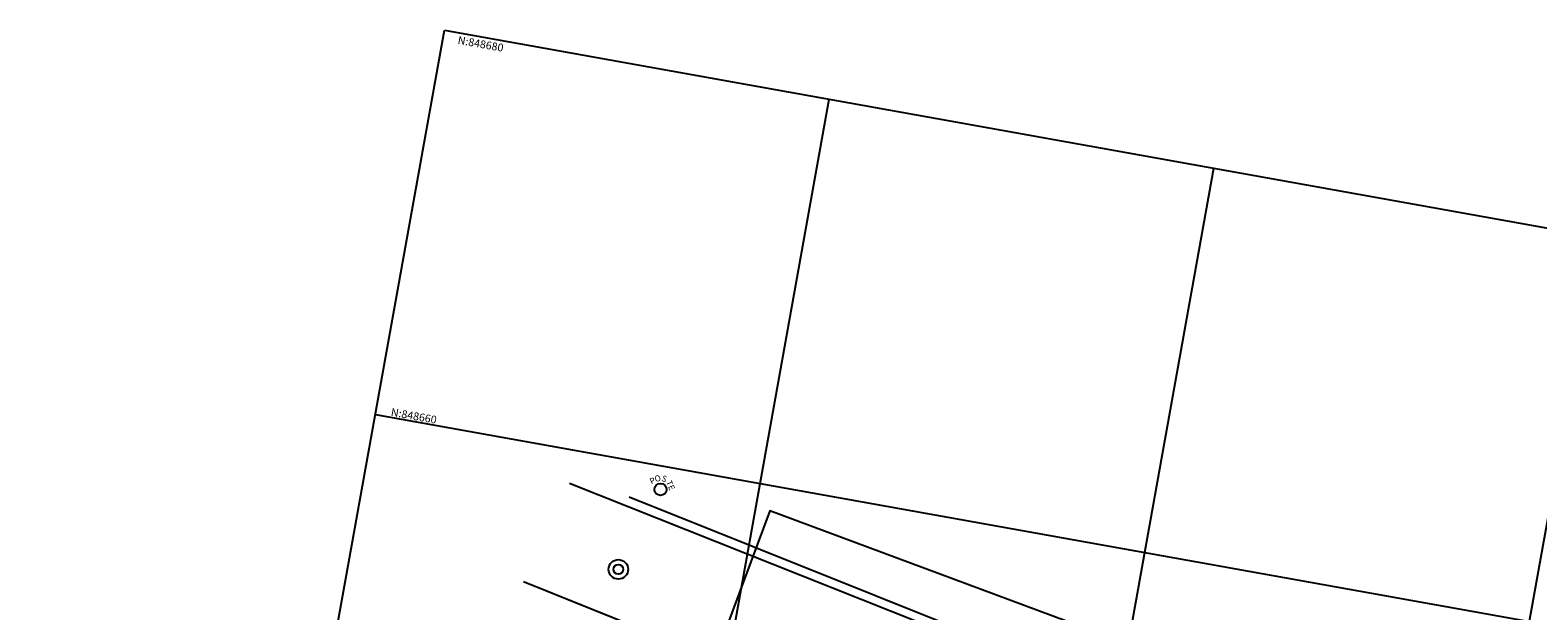
# Model space of a CAD drawing. Units: metres. Extents: x -426130 to 1055397, y 746874 to 1384629.
# Drawn here: x 1054582 to 1054659, y 847388 to 847418 of the extents above; entities that cross this region are included whole.
import ezdxf
from ezdxf.enums import TextEntityAlignment as Align

# ---------------------------------------------------------------- set-up
doc = ezdxf.new("R2010")
doc.units = ezdxf.units.M
doc.linetypes.add('DASHED', pattern=[0.75, 0.5, -0.25])
for name, color, linetype in [('CANAL', 5, 'Continuous'), ('COTAS 25', 210, 'Continuous'), ('Grilla', 251, 'DASHED'), ('Poste', 7, 'Continuous'), ('SARDINEL EXISTENTE', 73, 'Continuous')]:
    doc.layers.add(name, color=color, linetype=linetype)
doc.styles.add('SHR', font='SIMPLEX', dxfattribs={"height": 0.75})
doc.styles.get("Standard").update_dxf_attribs({"font": 'Arial Regular.ttf'})

# ---------------------------------------------------------------- blocks, each defined once
blk = doc.blocks.new('wso')
blk.add_circle((0, 0), 0.04)
at = {"style": 'SHR'}
for s, rotation, p in [('PO', 45, (-0.0414, 0.0352)), ('TE', 315, (0.0386, 0.0352))]:
    blk.add_text(s, height=0.04, rotation=rotation, dxfattribs=at).set_placement(p, align=Align.CENTER)
blk.add_text('S', height=0.04, dxfattribs=at).set_placement((-0.0014, 0.0552), align=Align.CENTER)
blk = doc.blocks.new('A$C328E6CC3')
at = {"layer": 'CANAL'}
blk.add_line((1055073.532, 848658.142, 1035.06), (1055105.709, 848651.521, 1035.06), dxfattribs=at)
at = {"layer": 'CANAL', "color": 1}
for radius in [0.5, 0.25]:
    blk.add_circle((1055073.639, 848654.395, 1035.998), radius, dxfattribs=at)
at = {"layer": 'Grilla', "linetype": 'Continuous'}
for p, q in [((1055060, 848560), (1055060, 848680)), ((1055060, 848680), (1055160, 848680)), ((1055080, 848560), (1055080, 848680)), ((1055100, 848560), (1055100, 848680)), ((1055120, 848560), (1055120, 848680)), ((1055060, 848660), (1055160, 848660))]:
    blk.add_line(p, q, dxfattribs=at)
at = {"layer": 'SARDINEL EXISTENTE'}
for p, q in [((1055090.892, 848654.102, 1035.06), (1055070.403, 848658.288, 1035.06)), ((1055068.966, 848652.926, 1035.06), (1055091.171, 848648.311, 1035.06))]:
    blk.add_line(p, q, dxfattribs=at)
at = {"layer": 'SARDINEL EXISTENTE', "elevation": 1035.06, "flags": 128}
for points in [[(1055121.563, 848675.862), (1055126.624, 848659.42), (1055129.18, 848649.751), (1055126.616, 848647.223), (1055111.861, 848649.708), (1055090.892, 848654.102), (1055070.403, 848658.288)], [(1055068.966, 848652.926), (1055091.171, 848648.311), (1055110.575, 848644.376), (1055124.061, 848641.648), (1055132.669, 848639.605), (1055138.456, 848623.184), (1055142.733, 848613.335), (1055149.535, 848598.372)]]:
    blk.add_lwpolyline(points, dxfattribs=at)
at = {"layer": 'Poste', "xscale": 7.741919999999999, "yscale": 7.741919999999999, "zscale": 7.741919999999999, "rotation": 349.1944434875813}
blk.add_blockref('wso', (1055075.037, 848658.805, 1035.06), dxfattribs=at)
at = {"layer": 'Grilla', "linetype": 'Continuous', "char_height": 0.4, "attachment_point": 7}
for s, insert in [('{\\fVerdana|b0|i0|c0|p34;N:848680}', (1055060.769, 848679.433)), ('{\\fVerdana|b0|i0|c0|p34;N:848660}', (1055060.769, 848660.08))]:
    blk.add_mtext(s, dxfattribs=dict(at, insert=insert))

msp = doc.modelspace()

# ---------------------------------------------------------------- block references
at = {"layer": 'COTAS 25', "rotation": 349.8244899031458}
msp.add_blockref('A$C328E6CC3', (-133793.2288, 198477.4969, -1035.06), dxfattribs=at)

# ---------------------------------------------------------------- next in the draw order: linework, layer by layer
at = {"layer": 'Defpoints', "elevation": 0.938}
msp.add_lwpolyline([(1054654.1608, 847278.026), (1054687.5743, 847367.7921), (1054619.8443, 847393.0032), (1054586.4307, 847303.2371)], close=True, dxfattribs=at)

doc.saveas('drawing.dxf')
